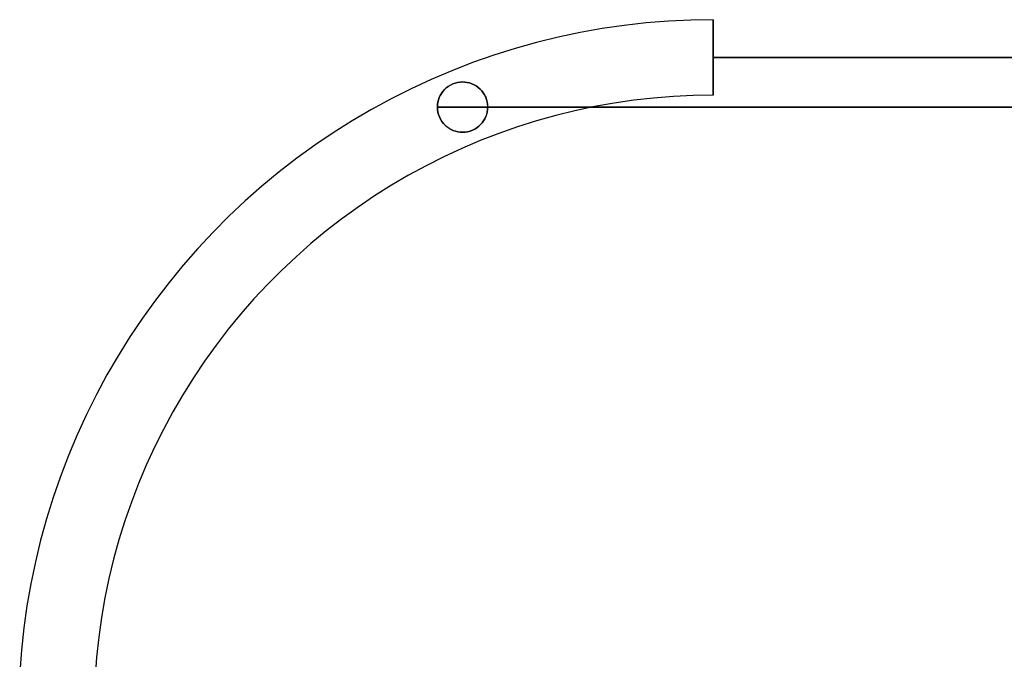
# Model space of a CAD drawing. Units: millimetres. Extents: x -225 to 225, y -130 to 211.
# Drawn here: x -225 to -186, y -62 to -37 of the extents above; entities that cross this region are included whole.
import ezdxf

# ---------------------------------------------------------------- set-up
doc = ezdxf.new("R2010")
doc.units = ezdxf.units.MM
doc.layers.get('0').update_dxf_attribs({"linetype": 'CONTINUOUS'})

msp = doc.modelspace()

# ---------------------------------------------------------------- linework, layer by layer
for p, q in [((-197.403, -38.103, 1.5), (-168.936, -38.103, 1.5)), ((-168.936, -38.103, -1.5), (-197.403, -38.103, -1.5)), ((-168.936, -38.103, 1.5), (-197.403, -38.103, 1.5)), ((-197.403, -38.103, -1.5), (-168.936, -38.103, -1.5))]:
    msp.add_line(p, q)
for points in [[(-197.403, -36.603, 0), (-198.29, -36.617, 0), (-199.176, -36.66, 0), (-200.06, -36.731, 0), (-200.942, -36.831, 0), (-201.819, -36.958, 0), (-202.693, -37.114, 0), (-203.561, -37.298, 0), (-204.422, -37.51, 0), (-205.276, -37.749, 0), (-206.123, -38.016, 0), (-206.96, -38.31, 0), (-207.787, -38.63, 0), (-208.604, -38.977, 0), (-209.408, -39.35, 0), (-210.201, -39.749, 0), (-210.98, -40.172, 0), (-211.746, -40.621, 0), (-212.496, -41.094, 0), (-213.231, -41.591, 0), (-213.95, -42.111, 0), (-214.651, -42.654, 0), (-215.335, -43.22, 0), (-216, -43.807, 0), (-216.646, -44.415, 0), (-217.272, -45.043, 0), (-217.878, -45.692, 0), (-218.462, -46.359, 0), (-219.025, -47.045, 0), (-219.565, -47.748, 0), (-220.083, -48.469, 0), (-220.577, -49.206, 0), (-221.047, -49.958, 0), (-221.493, -50.725, 0), (-221.914, -51.506, 0), (-222.309, -52.3, 0), (-222.679, -53.107, 0), (-223.023, -53.925, 0), (-223.34, -54.753, 0), (-223.63, -55.591, 0), (-223.894, -56.438, 0), (-224.13, -57.294, 0), (-224.338, -58.156, 0), (-224.519, -59.025, 0), (-224.672, -59.898, 0), (-224.796, -60.777, 0), (-224.892, -61.659, 0), (-224.96, -62.543, 0)], [(-197.403, -36.603, 0), (-198.29, -36.617, 0), (-199.176, -36.66, 0), (-200.06, -36.731, 0), (-200.942, -36.831, 0), (-201.819, -36.958, 0), (-202.693, -37.114, 0), (-203.561, -37.298, 0), (-204.422, -37.51, 0), (-205.276, -37.749, 0), (-206.123, -38.016, 0), (-206.96, -38.31, 0), (-207.787, -38.63, 0), (-208.604, -38.977, 0), (-209.408, -39.35, 0), (-210.201, -39.749, 0), (-210.98, -40.172, 0), (-211.746, -40.621, 0), (-212.496, -41.094, 0), (-213.231, -41.591, 0), (-213.95, -42.111, 0), (-214.651, -42.654, 0), (-215.335, -43.22, 0), (-216, -43.807, 0), (-216.646, -44.415, 0), (-217.272, -45.043, 0), (-217.878, -45.692, 0), (-218.462, -46.359, 0), (-219.025, -47.045, 0), (-219.565, -47.748, 0), (-220.083, -48.469, 0), (-220.577, -49.206, 0), (-221.047, -49.958, 0), (-221.493, -50.725, 0), (-221.914, -51.506, 0), (-222.309, -52.3, 0), (-222.679, -53.107, 0), (-223.023, -53.925, 0), (-223.34, -54.753, 0), (-223.63, -55.591, 0), (-223.894, -56.438, 0), (-224.13, -57.294, 0), (-224.338, -58.156, 0), (-224.519, -59.025, 0), (-224.672, -59.898, 0), (-224.796, -60.777, 0), (-224.892, -61.659, 0), (-224.96, -62.543, 0)], [(-197.403, -36.603, 0), (-197.403, -36.604, 0.049), (-197.403, -36.606, 0.098), (-197.403, -36.61, 0.147), (-197.403, -36.616, 0.196), (-197.403, -36.623, 0.244), (-197.403, -36.632, 0.293), (-197.403, -36.642, 0.341), (-197.403, -36.654, 0.388), (-197.403, -36.667, 0.435), (-197.403, -36.682, 0.482), (-197.403, -36.699, 0.528), (-197.403, -36.717, 0.574), (-197.403, -36.737, 0.619), (-197.403, -36.758, 0.663), (-197.403, -36.78, 0.707), (-197.403, -36.804, 0.75), (-197.403, -36.829, 0.792), (-197.403, -36.856, 0.833), (-197.403, -36.884, 0.874), (-197.403, -36.913, 0.913), (-197.403, -36.943, 0.952), (-197.403, -36.975, 0.989), (-197.403, -37.008, 1.025), (-197.403, -37.042, 1.061), (-197.403, -37.077, 1.095), (-197.403, -37.114, 1.128), (-197.403, -37.151, 1.16), (-197.403, -37.19, 1.19), (-197.403, -37.229, 1.219), (-197.403, -37.269, 1.247), (-197.403, -37.311, 1.274), (-197.403, -37.353, 1.299), (-197.403, -37.396, 1.323), (-197.403, -37.439, 1.345), (-197.403, -37.484, 1.366), (-197.403, -37.529, 1.386), (-197.403, -37.574, 1.404), (-197.403, -37.621, 1.42), (-197.403, -37.667, 1.435), (-197.403, -37.715, 1.449), (-197.403, -37.762, 1.461), (-197.403, -37.81, 1.471), (-197.403, -37.858, 1.48), (-197.403, -37.907, 1.487), (-197.403, -37.956, 1.493), (-197.403, -38.005, 1.497), (-197.403, -38.054, 1.499), (-197.403, -38.103, 1.5)], [(-197.403, -38.103, -1.5), (-197.403, -38.054, -1.499), (-197.403, -38.005, -1.497), (-197.403, -37.956, -1.493), (-197.403, -37.907, -1.487), (-197.403, -37.858, -1.48), (-197.403, -37.81, -1.471), (-197.403, -37.762, -1.461), (-197.403, -37.715, -1.449), (-197.403, -37.667, -1.435), (-197.403, -37.621, -1.42), (-197.403, -37.574, -1.404), (-197.403, -37.529, -1.386), (-197.403, -37.484, -1.366), (-197.403, -37.439, -1.345), (-197.403, -37.396, -1.323), (-197.403, -37.353, -1.299), (-197.403, -37.311, -1.274), (-197.403, -37.269, -1.247), (-197.403, -37.229, -1.219), (-197.403, -37.19, -1.19), (-197.403, -37.151, -1.16), (-197.403, -37.114, -1.128), (-197.403, -37.077, -1.095), (-197.403, -37.042, -1.061), (-197.403, -37.008, -1.025), (-197.403, -36.975, -0.989), (-197.403, -36.943, -0.952), (-197.403, -36.913, -0.913), (-197.403, -36.884, -0.874), (-197.403, -36.856, -0.833), (-197.403, -36.829, -0.792), (-197.403, -36.804, -0.75), (-197.403, -36.78, -0.707), (-197.403, -36.758, -0.663), (-197.403, -36.737, -0.619), (-197.403, -36.717, -0.574), (-197.403, -36.699, -0.528), (-197.403, -36.682, -0.482), (-197.403, -36.667, -0.435), (-197.403, -36.654, -0.388), (-197.403, -36.642, -0.341), (-197.403, -36.632, -0.293), (-197.403, -36.623, -0.244), (-197.403, -36.616, -0.196), (-197.403, -36.61, -0.147), (-197.403, -36.606, -0.098), (-197.403, -36.604, -0.049), (-197.403, -36.603, 0)], [(-197.403, -36.603, 0), (-197.403, -36.604, 0.049), (-197.403, -36.606, 0.098), (-197.403, -36.61, 0.147), (-197.403, -36.616, 0.196), (-197.403, -36.623, 0.244), (-197.403, -36.632, 0.293), (-197.403, -36.642, 0.341), (-197.403, -36.654, 0.388), (-197.403, -36.667, 0.435), (-197.403, -36.682, 0.482), (-197.403, -36.699, 0.528), (-197.403, -36.717, 0.574), (-197.403, -36.737, 0.619), (-197.403, -36.758, 0.663), (-197.403, -36.78, 0.707), (-197.403, -36.804, 0.75), (-197.403, -36.829, 0.792), (-197.403, -36.856, 0.833), (-197.403, -36.884, 0.874), (-197.403, -36.913, 0.913), (-197.403, -36.943, 0.952), (-197.403, -36.975, 0.989), (-197.403, -37.008, 1.025), (-197.403, -37.042, 1.061), (-197.403, -37.077, 1.095), (-197.403, -37.114, 1.128), (-197.403, -37.151, 1.16), (-197.403, -37.19, 1.19), (-197.403, -37.229, 1.219), (-197.403, -37.269, 1.247), (-197.403, -37.311, 1.274), (-197.403, -37.353, 1.299), (-197.403, -37.396, 1.323), (-197.403, -37.439, 1.345), (-197.403, -37.484, 1.366), (-197.403, -37.529, 1.386), (-197.403, -37.574, 1.404), (-197.403, -37.621, 1.42), (-197.403, -37.667, 1.435), (-197.403, -37.715, 1.449), (-197.403, -37.762, 1.461), (-197.403, -37.81, 1.471), (-197.403, -37.858, 1.48), (-197.403, -37.907, 1.487), (-197.403, -37.956, 1.493), (-197.403, -38.005, 1.497), (-197.403, -38.054, 1.499), (-197.403, -38.103, 1.5)], [(-197.403, -38.103, -1.5), (-197.403, -38.054, -1.499), (-197.403, -38.005, -1.497), (-197.403, -37.956, -1.493), (-197.403, -37.907, -1.487), (-197.403, -37.858, -1.48), (-197.403, -37.81, -1.471), (-197.403, -37.762, -1.461), (-197.403, -37.715, -1.449), (-197.403, -37.667, -1.435), (-197.403, -37.621, -1.42), (-197.403, -37.574, -1.404), (-197.403, -37.529, -1.386), (-197.403, -37.484, -1.366), (-197.403, -37.439, -1.345), (-197.403, -37.396, -1.323), (-197.403, -37.353, -1.299), (-197.403, -37.311, -1.274), (-197.403, -37.269, -1.247), (-197.403, -37.229, -1.219), (-197.403, -37.19, -1.19), (-197.403, -37.151, -1.16), (-197.403, -37.114, -1.128), (-197.403, -37.077, -1.095), (-197.403, -37.042, -1.061), (-197.403, -37.008, -1.025), (-197.403, -36.975, -0.989), (-197.403, -36.943, -0.952), (-197.403, -36.913, -0.913), (-197.403, -36.884, -0.874), (-197.403, -36.856, -0.833), (-197.403, -36.829, -0.792), (-197.403, -36.804, -0.75), (-197.403, -36.78, -0.707), (-197.403, -36.758, -0.663), (-197.403, -36.737, -0.619), (-197.403, -36.717, -0.574), (-197.403, -36.699, -0.528), (-197.403, -36.682, -0.482), (-197.403, -36.667, -0.435), (-197.403, -36.654, -0.388), (-197.403, -36.642, -0.341), (-197.403, -36.632, -0.293), (-197.403, -36.623, -0.244), (-197.403, -36.616, -0.196), (-197.403, -36.61, -0.147), (-197.403, -36.606, -0.098), (-197.403, -36.604, -0.049), (-197.403, -36.603, 0)], [(-197.403, -38.103, 1.5), (-197.403, -38.152, 1.499), (-197.403, -38.201, 1.497), (-197.403, -38.25, 1.493), (-197.403, -38.299, 1.487), (-197.403, -38.347, 1.48), (-197.403, -38.395, 1.471), (-197.403, -38.443, 1.461), (-197.403, -38.491, 1.449), (-197.403, -38.538, 1.435), (-197.403, -38.585, 1.42), (-197.403, -38.631, 1.404), (-197.403, -38.677, 1.386), (-197.403, -38.722, 1.366), (-197.403, -38.766, 1.345), (-197.403, -38.81, 1.323), (-197.403, -38.853, 1.299), (-197.403, -38.895, 1.274), (-197.403, -38.936, 1.247), (-197.403, -38.977, 1.219), (-197.403, -39.016, 1.19), (-197.403, -39.054, 1.16), (-197.403, -39.092, 1.128), (-197.403, -39.128, 1.095), (-197.403, -39.163, 1.061), (-197.403, -39.198, 1.025), (-197.403, -39.231, 0.989), (-197.403, -39.262, 0.952), (-197.403, -39.293, 0.913), (-197.403, -39.322, 0.874), (-197.403, -39.35, 0.833), (-197.403, -39.377, 0.792), (-197.403, -39.402, 0.75), (-197.403, -39.426, 0.707), (-197.403, -39.448, 0.663), (-197.403, -39.469, 0.619), (-197.403, -39.489, 0.574), (-197.403, -39.507, 0.528), (-197.403, -39.523, 0.482), (-197.403, -39.538, 0.435), (-197.403, -39.552, 0.388), (-197.403, -39.564, 0.341), (-197.403, -39.574, 0.293), (-197.403, -39.583, 0.244), (-197.403, -39.59, 0.196), (-197.403, -39.596, 0.147), (-197.403, -39.6, 0.098), (-197.403, -39.602, 0.049), (-197.403, -39.603, 0)], [(-197.403, -39.603, 0), (-197.403, -39.602, -0.049), (-197.403, -39.6, -0.098), (-197.403, -39.596, -0.147), (-197.403, -39.59, -0.196), (-197.403, -39.583, -0.244), (-197.403, -39.574, -0.293), (-197.403, -39.564, -0.341), (-197.403, -39.552, -0.388), (-197.403, -39.538, -0.435), (-197.403, -39.523, -0.482), (-197.403, -39.507, -0.528), (-197.403, -39.489, -0.574), (-197.403, -39.469, -0.619), (-197.403, -39.448, -0.663), (-197.403, -39.426, -0.707), (-197.403, -39.402, -0.75), (-197.403, -39.377, -0.792), (-197.403, -39.35, -0.833), (-197.403, -39.322, -0.874), (-197.403, -39.293, -0.913), (-197.403, -39.262, -0.952), (-197.403, -39.231, -0.989), (-197.403, -39.198, -1.025), (-197.403, -39.163, -1.061), (-197.403, -39.128, -1.095), (-197.403, -39.092, -1.128), (-197.403, -39.054, -1.16), (-197.403, -39.016, -1.19), (-197.403, -38.977, -1.219), (-197.403, -38.936, -1.247), (-197.403, -38.895, -1.274), (-197.403, -38.853, -1.299), (-197.403, -38.81, -1.323), (-197.403, -38.766, -1.345), (-197.403, -38.722, -1.366), (-197.403, -38.677, -1.386), (-197.403, -38.631, -1.404), (-197.403, -38.585, -1.42), (-197.403, -38.538, -1.435), (-197.403, -38.491, -1.449), (-197.403, -38.443, -1.461), (-197.403, -38.395, -1.471), (-197.403, -38.347, -1.48), (-197.403, -38.299, -1.487), (-197.403, -38.25, -1.493), (-197.403, -38.201, -1.497), (-197.403, -38.152, -1.499), (-197.403, -38.103, -1.5)], [(-197.403, -38.103, 1.5), (-197.403, -38.152, 1.499), (-197.403, -38.201, 1.497), (-197.403, -38.25, 1.493), (-197.403, -38.299, 1.487), (-197.403, -38.347, 1.48), (-197.403, -38.395, 1.471), (-197.403, -38.443, 1.461), (-197.403, -38.491, 1.449), (-197.403, -38.538, 1.435), (-197.403, -38.585, 1.42), (-197.403, -38.631, 1.404), (-197.403, -38.677, 1.386), (-197.403, -38.722, 1.366), (-197.403, -38.766, 1.345), (-197.403, -38.81, 1.323), (-197.403, -38.853, 1.299), (-197.403, -38.895, 1.274), (-197.403, -38.936, 1.247), (-197.403, -38.977, 1.219), (-197.403, -39.016, 1.19), (-197.403, -39.054, 1.16), (-197.403, -39.092, 1.128), (-197.403, -39.128, 1.095), (-197.403, -39.163, 1.061), (-197.403, -39.198, 1.025), (-197.403, -39.231, 0.989), (-197.403, -39.262, 0.952), (-197.403, -39.293, 0.913), (-197.403, -39.322, 0.874), (-197.403, -39.35, 0.833), (-197.403, -39.377, 0.792), (-197.403, -39.402, 0.75), (-197.403, -39.426, 0.707), (-197.403, -39.448, 0.663), (-197.403, -39.469, 0.619), (-197.403, -39.489, 0.574), (-197.403, -39.507, 0.528), (-197.403, -39.523, 0.482), (-197.403, -39.538, 0.435), (-197.403, -39.552, 0.388), (-197.403, -39.564, 0.341), (-197.403, -39.574, 0.293), (-197.403, -39.583, 0.244), (-197.403, -39.59, 0.196), (-197.403, -39.596, 0.147), (-197.403, -39.6, 0.098), (-197.403, -39.602, 0.049), (-197.403, -39.603, 0)], [(-197.403, -39.603, 0), (-197.403, -39.602, -0.049), (-197.403, -39.6, -0.098), (-197.403, -39.596, -0.147), (-197.403, -39.59, -0.196), (-197.403, -39.583, -0.244), (-197.403, -39.574, -0.293), (-197.403, -39.564, -0.341), (-197.403, -39.552, -0.388), (-197.403, -39.538, -0.435), (-197.403, -39.523, -0.482), (-197.403, -39.507, -0.528), (-197.403, -39.489, -0.574), (-197.403, -39.469, -0.619), (-197.403, -39.448, -0.663), (-197.403, -39.426, -0.707), (-197.403, -39.402, -0.75), (-197.403, -39.377, -0.792), (-197.403, -39.35, -0.833), (-197.403, -39.322, -0.874), (-197.403, -39.293, -0.913), (-197.403, -39.262, -0.952), (-197.403, -39.231, -0.989), (-197.403, -39.198, -1.025), (-197.403, -39.163, -1.061), (-197.403, -39.128, -1.095), (-197.403, -39.092, -1.128), (-197.403, -39.054, -1.16), (-197.403, -39.016, -1.19), (-197.403, -38.977, -1.219), (-197.403, -38.936, -1.247), (-197.403, -38.895, -1.274), (-197.403, -38.853, -1.299), (-197.403, -38.81, -1.323), (-197.403, -38.766, -1.345), (-197.403, -38.722, -1.366), (-197.403, -38.677, -1.386), (-197.403, -38.631, -1.404), (-197.403, -38.585, -1.42), (-197.403, -38.538, -1.435), (-197.403, -38.491, -1.449), (-197.403, -38.443, -1.461), (-197.403, -38.395, -1.471), (-197.403, -38.347, -1.48), (-197.403, -38.299, -1.487), (-197.403, -38.25, -1.493), (-197.403, -38.201, -1.497), (-197.403, -38.152, -1.499), (-197.403, -38.103, -1.5)], [(-197.403, -39.603, 0), (-198.193, -39.616, 0), (-198.983, -39.654, 0), (-199.771, -39.717, 0), (-200.557, -39.806, 0), (-201.34, -39.92, 0), (-202.118, -40.059, 0), (-202.892, -40.223, 0), (-203.659, -40.412, 0), (-204.421, -40.625, 0), (-205.175, -40.863, 0), (-205.921, -41.124, 0), (-206.659, -41.41, 0), (-207.386, -41.719, 0), (-208.104, -42.052, 0), (-208.81, -42.407, 0), (-209.505, -42.785, 0), (-210.187, -43.184, 0), (-210.856, -43.606, 0), (-211.511, -44.049, 0), (-212.152, -44.513, 0), (-212.777, -44.997, 0), (-213.386, -45.501, 0), (-213.979, -46.024, 0), (-214.555, -46.566, 0), (-215.113, -47.126, 0), (-215.653, -47.704, 0), (-216.174, -48.299, 0), (-216.675, -48.91, 0), (-217.157, -49.537, 0), (-217.618, -50.18, 0), (-218.059, -50.836, 0), (-218.478, -51.507, 0), (-218.875, -52.191, 0), (-219.25, -52.887, 0), (-219.603, -53.595, 0), (-219.932, -54.313, 0), (-220.239, -55.042, 0), (-220.522, -55.781, 0), (-220.78, -56.528, 0), (-221.015, -57.283, 0), (-221.226, -58.045, 0), (-221.411, -58.814, 0), (-221.572, -59.588, 0), (-221.708, -60.367, 0), (-221.819, -61.15, 0), (-221.905, -61.936, 0), (-221.966, -62.725, 0)], [(-197.403, -39.603, 0), (-198.193, -39.616, 0), (-198.983, -39.654, 0), (-199.771, -39.717, 0), (-200.557, -39.806, 0), (-201.34, -39.92, 0), (-202.118, -40.059, 0), (-202.892, -40.223, 0), (-203.659, -40.412, 0), (-204.421, -40.625, 0), (-205.175, -40.863, 0), (-205.921, -41.124, 0), (-206.659, -41.41, 0), (-207.386, -41.719, 0), (-208.104, -42.052, 0), (-208.81, -42.407, 0), (-209.505, -42.785, 0), (-210.187, -43.184, 0), (-210.856, -43.606, 0), (-211.511, -44.049, 0), (-212.152, -44.513, 0), (-212.777, -44.997, 0), (-213.386, -45.501, 0), (-213.979, -46.024, 0), (-214.555, -46.566, 0), (-215.113, -47.126, 0), (-215.653, -47.704, 0), (-216.174, -48.299, 0), (-216.675, -48.91, 0), (-217.157, -49.537, 0), (-217.618, -50.18, 0), (-218.059, -50.836, 0), (-218.478, -51.507, 0), (-218.875, -52.191, 0), (-219.25, -52.887, 0), (-219.603, -53.595, 0), (-219.932, -54.313, 0), (-220.239, -55.042, 0), (-220.522, -55.781, 0), (-220.78, -56.528, 0), (-221.015, -57.283, 0), (-221.226, -58.045, 0), (-221.411, -58.814, 0), (-221.572, -59.588, 0), (-221.708, -60.367, 0), (-221.819, -61.15, 0), (-221.905, -61.936, 0), (-221.966, -62.725, 0)], [(-208.36, -40.078, 1.447), (-208.31, -40.078, 4.796), (-208.206, -40.078, 8.143), (-208.048, -40.078, 11.488), (-207.836, -40.078, 14.831), (-207.571, -40.078, 18.169), (-207.252, -40.078, 21.503), (-206.88, -40.078, 24.831), (-206.454, -40.078, 28.153), (-205.975, -40.078, 31.468), (-205.443, -40.078, 34.774), (-204.857, -40.078, 38.072), (-204.219, -40.078, 41.359), (-203.528, -40.078, 44.636), (-202.784, -40.078, 47.902), (-201.988, -40.078, 51.155), (-201.14, -40.078, 54.394), (-200.239, -40.078, 57.62), (-199.287, -40.078, 60.831), (-198.284, -40.078, 64.026), (-197.229, -40.078, 67.205), (-196.124, -40.078, 70.366), (-194.967, -40.078, 73.509), (-193.761, -40.078, 76.633), (-192.504, -40.078, 79.738), (-191.197, -40.078, 82.821), (-189.842, -40.078, 85.884), (-188.437, -40.078, 88.924), (-186.983, -40.078, 91.941), (-185.481, -40.078, 94.934)], [(-185.481, -40.078, -94.934), (-186.983, -40.078, -91.941), (-188.437, -40.078, -88.924), (-189.842, -40.078, -85.884), (-191.197, -40.078, -82.821), (-192.504, -40.078, -79.738), (-193.761, -40.078, -76.633), (-194.967, -40.078, -73.509), (-196.124, -40.078, -70.366), (-197.229, -40.078, -67.205), (-198.284, -40.078, -64.026), (-199.287, -40.078, -60.831), (-200.239, -40.078, -57.62), (-201.14, -40.078, -54.394), (-201.988, -40.078, -51.155), (-202.784, -40.078, -47.902), (-203.528, -40.078, -44.636), (-204.219, -40.078, -41.359), (-204.857, -40.078, -38.072), (-205.443, -40.078, -34.774), (-205.975, -40.078, -31.468), (-206.454, -40.078, -28.153), (-206.88, -40.078, -24.831), (-207.252, -40.078, -21.503), (-207.571, -40.078, -18.169), (-207.836, -40.078, -14.831), (-208.048, -40.078, -11.488), (-208.206, -40.078, -8.143), (-208.31, -40.078, -4.796), (-208.36, -40.078, -1.447)], [(-185.481, -40.078, -94.934), (-186.983, -40.078, -91.941), (-188.437, -40.078, -88.924), (-189.842, -40.078, -85.884), (-191.197, -40.078, -82.821), (-192.504, -40.078, -79.738), (-193.761, -40.078, -76.633), (-194.967, -40.078, -73.509), (-196.124, -40.078, -70.366), (-197.229, -40.078, -67.205), (-198.284, -40.078, -64.026), (-199.287, -40.078, -60.831), (-200.239, -40.078, -57.62), (-201.14, -40.078, -54.394), (-201.988, -40.078, -51.155), (-202.784, -40.078, -47.902), (-203.528, -40.078, -44.636), (-204.219, -40.078, -41.359), (-204.857, -40.078, -38.072), (-205.443, -40.078, -34.774), (-205.975, -40.078, -31.468), (-206.454, -40.078, -28.153), (-206.88, -40.078, -24.831), (-207.252, -40.078, -21.503), (-207.571, -40.078, -18.169), (-207.836, -40.078, -14.831), (-208.048, -40.078, -11.488), (-208.206, -40.078, -8.143), (-208.31, -40.078, -4.796), (-208.36, -40.078, -1.447)], [(-208.36, -40.078, 1.447), (-208.31, -40.078, 4.796), (-208.206, -40.078, 8.143), (-208.048, -40.078, 11.488), (-207.836, -40.078, 14.831), (-207.571, -40.078, 18.169), (-207.252, -40.078, 21.503), (-206.88, -40.078, 24.831), (-206.454, -40.078, 28.153), (-205.975, -40.078, 31.468), (-205.443, -40.078, 34.774), (-204.857, -40.078, 38.072), (-204.219, -40.078, 41.359), (-203.528, -40.078, 44.636), (-202.784, -40.078, 47.902), (-201.988, -40.078, 51.155), (-201.14, -40.078, 54.394), (-200.239, -40.078, 57.62), (-199.287, -40.078, 60.831), (-198.284, -40.078, 64.026), (-197.229, -40.078, 67.205), (-196.124, -40.078, 70.366), (-194.967, -40.078, 73.509), (-193.761, -40.078, 76.633), (-192.504, -40.078, 79.738), (-191.197, -40.078, 82.821), (-189.842, -40.078, 85.884), (-188.437, -40.078, 88.924), (-186.983, -40.078, 91.941), (-185.481, -40.078, 94.934)], [(-206.36, -40.078, 1.454), (-206.31, -40.078, 4.77), (-206.206, -40.078, 8.084), (-206.05, -40.078, 11.397), (-205.84, -40.078, 14.706), (-205.577, -40.078, 18.012), (-205.261, -40.078, 21.313), (-204.892, -40.078, 24.608), (-204.47, -40.078, 27.897), (-203.996, -40.078, 31.179), (-203.468, -40.078, 34.453), (-202.889, -40.078, 37.718), (-202.256, -40.078, 40.973), (-201.572, -40.078, 44.217), (-200.835, -40.078, 47.451), (-200.047, -40.078, 50.671), (-199.207, -40.078, 53.879), (-198.316, -40.078, 57.073), (-197.373, -40.078, 60.252), (-196.379, -40.078, 63.416), (-195.335, -40.078, 66.563), (-194.24, -40.078, 69.693), (-193.095, -40.078, 72.805), (-191.9, -40.078, 75.899), (-190.656, -40.078, 78.972), (-189.363, -40.078, 82.026), (-188.02, -40.078, 85.058), (-186.629, -40.078, 88.068), (-185.19, -40.078, 91.055)], [(-185.19, -40.078, -91.055), (-186.629, -40.078, -88.068), (-188.02, -40.078, -85.058), (-189.363, -40.078, -82.026), (-190.656, -40.078, -78.972), (-191.9, -40.078, -75.899), (-193.095, -40.078, -72.805), (-194.24, -40.078, -69.693), (-195.335, -40.078, -66.563), (-196.379, -40.078, -63.416), (-197.373, -40.078, -60.252), (-198.316, -40.078, -57.073), (-199.207, -40.078, -53.879), (-200.047, -40.078, -50.671), (-200.835, -40.078, -47.451), (-201.572, -40.078, -44.217), (-202.256, -40.078, -40.973), (-202.889, -40.078, -37.718), (-203.468, -40.078, -34.453), (-203.996, -40.078, -31.179), (-204.47, -40.078, -27.897), (-204.892, -40.078, -24.608), (-205.261, -40.078, -21.313), (-205.577, -40.078, -18.012), (-205.84, -40.078, -14.706), (-206.05, -40.078, -11.397), (-206.206, -40.078, -8.084), (-206.31, -40.078, -4.77), (-206.36, -40.078, -1.454)], [(-185.19, -40.078, -91.055), (-186.629, -40.078, -88.068), (-188.02, -40.078, -85.058), (-189.363, -40.078, -82.026), (-190.656, -40.078, -78.972), (-191.9, -40.078, -75.899), (-193.095, -40.078, -72.805), (-194.24, -40.078, -69.693), (-195.335, -40.078, -66.563), (-196.379, -40.078, -63.416), (-197.373, -40.078, -60.252), (-198.316, -40.078, -57.073), (-199.207, -40.078, -53.879), (-200.047, -40.078, -50.671), (-200.835, -40.078, -47.451), (-201.572, -40.078, -44.217), (-202.256, -40.078, -40.973), (-202.889, -40.078, -37.718), (-203.468, -40.078, -34.453), (-203.996, -40.078, -31.179), (-204.47, -40.078, -27.897), (-204.892, -40.078, -24.608), (-205.261, -40.078, -21.313), (-205.577, -40.078, -18.012), (-205.84, -40.078, -14.706), (-206.05, -40.078, -11.397), (-206.206, -40.078, -8.084), (-206.31, -40.078, -4.77), (-206.36, -40.078, -1.454)], [(-206.36, -40.078, 1.454), (-206.31, -40.078, 4.77), (-206.206, -40.078, 8.084), (-206.05, -40.078, 11.397), (-205.84, -40.078, 14.706), (-205.577, -40.078, 18.012), (-205.261, -40.078, 21.313), (-204.892, -40.078, 24.608), (-204.47, -40.078, 27.897), (-203.996, -40.078, 31.179), (-203.468, -40.078, 34.453), (-202.889, -40.078, 37.718), (-202.256, -40.078, 40.973), (-201.572, -40.078, 44.217), (-200.835, -40.078, 47.451), (-200.047, -40.078, 50.671), (-199.207, -40.078, 53.879), (-198.316, -40.078, 57.073), (-197.373, -40.078, 60.252), (-196.379, -40.078, 63.416), (-195.335, -40.078, 66.563), (-194.24, -40.078, 69.693), (-193.095, -40.078, 72.805), (-191.9, -40.078, 75.899), (-190.656, -40.078, 78.972), (-189.363, -40.078, 82.026), (-188.02, -40.078, 85.058), (-186.629, -40.078, 88.068), (-185.19, -40.078, 91.055)]]:
    msp.add_polyline3d(points)
for points, knots in [([(-208.36, -40.078, 1.447), (-208.36, -39.815, 1.381), (-208.259, -39.569, 1.263), (-207.991, -39.291, 1.147), (-207.879, -39.212, 1.12), (-207.628, -39.105, 1.118), (-207.493, -39.078, 1.142), (-207.233, -39.078, 1.217), (-207.107, -39.103, 1.266), (-206.87, -39.198, 1.362), (-206.762, -39.266, 1.407), (-206.619, -39.404, 1.458), (-206.576, -39.454, 1.472), (-206.499, -39.564, 1.492), (-206.466, -39.624, 1.498), (-206.386, -39.81, 1.502), (-206.359, -39.946, 1.486), (-206.36, -40.078, 1.454)], [0.000957612, 0.000957612, 0.000957612, 0.000957612, 0.001766273, 0.001766273, 0.002170604, 0.002170604, 0.002574934, 0.002574934, 0.002979265, 0.002979265, 0.003383595, 0.003383595, 0.003585761, 0.003585761, 0.003787926, 0.003787926, 0.004192257, 0.004192257, 0.004192257, 0.004192257]), ([(-208.36, -40.078, 1.447), (-208.36, -39.815, 1.381), (-208.259, -39.569, 1.263), (-207.991, -39.291, 1.147), (-207.879, -39.212, 1.12), (-207.628, -39.105, 1.118), (-207.493, -39.078, 1.142), (-207.233, -39.078, 1.217), (-207.107, -39.103, 1.266), (-206.87, -39.198, 1.362), (-206.762, -39.266, 1.407), (-206.619, -39.404, 1.458), (-206.576, -39.454, 1.472), (-206.499, -39.564, 1.492), (-206.466, -39.624, 1.498), (-206.386, -39.81, 1.502), (-206.359, -39.946, 1.486), (-206.36, -40.078, 1.454)], [0.000957612, 0.000957612, 0.000957612, 0.000957612, 0.001766273, 0.001766273, 0.002170604, 0.002170604, 0.002574934, 0.002574934, 0.002979265, 0.002979265, 0.003383595, 0.003383595, 0.003585761, 0.003585761, 0.003787926, 0.003787926, 0.004192257, 0.004192257, 0.004192257, 0.004192257]), ([(-206.36, -40.078, -1.454), (-206.359, -40.012, -1.47), (-206.366, -39.945, -1.482), (-206.393, -39.814, -1.498), (-206.413, -39.748, -1.501), (-206.492, -39.562, -1.497), (-206.571, -39.449, -1.476), (-206.761, -39.267, -1.407), (-206.87, -39.197, -1.361), (-207.107, -39.103, -1.266), (-207.233, -39.078, -1.217), (-207.493, -39.078, -1.142), (-207.628, -39.105, -1.118), (-207.876, -39.21, -1.12), (-207.989, -39.289, -1.147), (-208.17, -39.476, -1.225), (-208.239, -39.584, -1.274), (-208.334, -39.819, -1.369), (-208.36, -39.947, -1.414), (-208.36, -40.078, -1.447)], [0.002279067, 0.002279067, 0.002279067, 0.002279067, 0.002480641, 0.002480641, 0.002682215, 0.002682215, 0.003085363, 0.003085363, 0.003488511, 0.003488511, 0.003891659, 0.003891659, 0.004294808, 0.004294808, 0.004697955, 0.004697955, 0.005101103, 0.005101103, 0.005504251, 0.005504251, 0.005504251, 0.005504251]), ([(-206.36, -40.078, -1.454), (-206.359, -40.012, -1.47), (-206.366, -39.945, -1.482), (-206.393, -39.814, -1.498), (-206.413, -39.748, -1.501), (-206.492, -39.562, -1.497), (-206.571, -39.449, -1.476), (-206.761, -39.267, -1.407), (-206.87, -39.197, -1.361), (-207.107, -39.103, -1.266), (-207.233, -39.078, -1.217), (-207.493, -39.078, -1.142), (-207.628, -39.105, -1.118), (-207.876, -39.21, -1.12), (-207.989, -39.289, -1.147), (-208.17, -39.476, -1.225), (-208.239, -39.584, -1.274), (-208.334, -39.819, -1.369), (-208.36, -39.947, -1.414), (-208.36, -40.078, -1.447)], [0.002279067, 0.002279067, 0.002279067, 0.002279067, 0.002480641, 0.002480641, 0.002682215, 0.002682215, 0.003085363, 0.003085363, 0.003488511, 0.003488511, 0.003891659, 0.003891659, 0.004294808, 0.004294808, 0.004697955, 0.004697955, 0.005101103, 0.005101103, 0.005504251, 0.005504251, 0.005504251, 0.005504251]), ([(-206.36, -40.078, 1.454), (-206.36, -40.21, 1.423), (-206.386, -40.339, 1.378), (-206.483, -40.574, 1.281), (-206.553, -40.681, 1.23), (-206.732, -40.866, 1.148), (-206.844, -40.945, 1.119), (-207.094, -41.051, 1.116), (-207.23, -41.078, 1.142), (-207.489, -41.078, 1.222), (-207.615, -41.054, 1.273), (-207.849, -40.96, 1.37), (-207.96, -40.889, 1.417), (-208.148, -40.707, 1.482), (-208.227, -40.594, 1.501), (-208.333, -40.345, 1.499), (-208.359, -40.21, 1.48), (-208.36, -40.078, 1.447)], [0.004192257, 0.004192257, 0.004192257, 0.004192257, 0.004596473, 0.004596473, 0.00500069, 0.00500069, 0.005404906, 0.005404906, 0.005809123, 0.005809123, 0.006213339, 0.006213339, 0.006617555, 0.006617555, 0.007021772, 0.007021772, 0.007425989, 0.007425989, 0.007425989, 0.007425989]), ([(-208.36, -40.078, -1.447), (-208.359, -40.209, -1.48), (-208.333, -40.345, -1.499), (-208.227, -40.594, -1.501), (-208.148, -40.708, -1.482), (-207.956, -40.892, -1.416), (-207.846, -40.961, -1.369), (-207.612, -41.054, -1.272), (-207.487, -41.079, -1.221), (-207.228, -41.078, -1.142), (-207.092, -41.051, -1.115), (-206.843, -40.944, -1.119), (-206.731, -40.865, -1.148), (-206.552, -40.68, -1.23), (-206.482, -40.572, -1.282), (-206.386, -40.337, -1.379), (-206.36, -40.211, -1.423), (-206.36, -40.078, -1.454)], [0.005504251, 0.005504251, 0.005504251, 0.005504251, 0.005908239, 0.005908239, 0.006312227, 0.006312227, 0.006716215, 0.006716215, 0.007120203, 0.007120203, 0.00752419, 0.00752419, 0.007928179, 0.007928179, 0.008332166, 0.008332166, 0.008736154, 0.008736154, 0.008736154, 0.008736154]), ([(-206.36, -40.078, 1.454), (-206.36, -40.21, 1.423), (-206.386, -40.339, 1.378), (-206.483, -40.574, 1.281), (-206.553, -40.681, 1.23), (-206.732, -40.866, 1.148), (-206.844, -40.945, 1.119), (-207.094, -41.051, 1.116), (-207.23, -41.078, 1.142), (-207.489, -41.078, 1.222), (-207.615, -41.054, 1.273), (-207.849, -40.96, 1.37), (-207.96, -40.889, 1.417), (-208.148, -40.707, 1.482), (-208.227, -40.594, 1.501), (-208.333, -40.345, 1.499), (-208.359, -40.21, 1.48), (-208.36, -40.078, 1.447)], [0.004192257, 0.004192257, 0.004192257, 0.004192257, 0.004596473, 0.004596473, 0.00500069, 0.00500069, 0.005404906, 0.005404906, 0.005809123, 0.005809123, 0.006213339, 0.006213339, 0.006617555, 0.006617555, 0.007021772, 0.007021772, 0.007425989, 0.007425989, 0.007425989, 0.007425989]), ([(-208.36, -40.078, -1.447), (-208.359, -40.209, -1.48), (-208.333, -40.345, -1.499), (-208.227, -40.594, -1.501), (-208.148, -40.708, -1.482), (-207.956, -40.892, -1.416), (-207.846, -40.961, -1.369), (-207.612, -41.054, -1.272), (-207.487, -41.079, -1.221), (-207.228, -41.078, -1.142), (-207.092, -41.051, -1.115), (-206.843, -40.944, -1.119), (-206.731, -40.865, -1.148), (-206.552, -40.68, -1.23), (-206.482, -40.572, -1.282), (-206.386, -40.337, -1.379), (-206.36, -40.211, -1.423), (-206.36, -40.078, -1.454)], [0.005504251, 0.005504251, 0.005504251, 0.005504251, 0.005908239, 0.005908239, 0.006312227, 0.006312227, 0.006716215, 0.006716215, 0.007120203, 0.007120203, 0.00752419, 0.00752419, 0.007928179, 0.007928179, 0.008332166, 0.008332166, 0.008736154, 0.008736154, 0.008736154, 0.008736154])]:
    msp.add_open_spline(points, degree=3, knots=knots)

doc.saveas('drawing.dxf')
